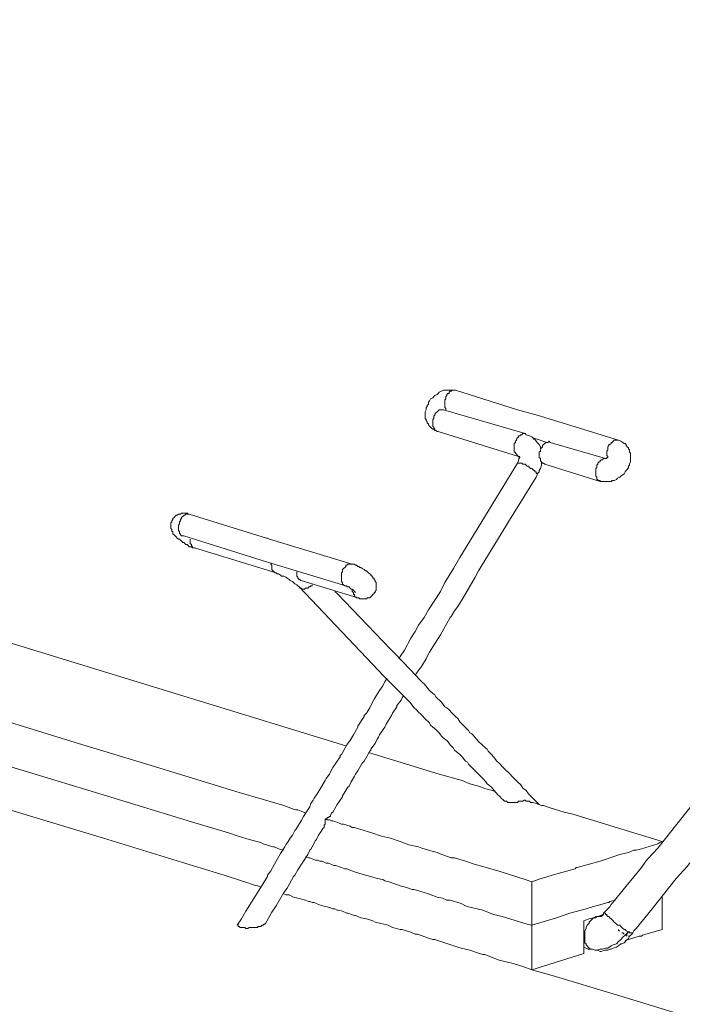
# Model space of a CAD drawing. Units: inches. Extents: x 178.4 to 201.8, y -0.8 to 17.
# Drawn here: x 196 to 196.2, y 15.7 to 16 of the extents above; entities that cross this region are included whole.
import ezdxf

# ---------------------------------------------------------------- set-up
doc = ezdxf.new("R2010")
doc.units = ezdxf.units.IN
doc.header["$MEASUREMENT"] = 0
doc.layers.get('0').update_dxf_attribs({"lineweight": 0})

msp = doc.modelspace()

# ---------------------------------------------------------------- linework, layer by layer
at = {"color": 7, "linetype": 'Continuous', "lineweight": 0}
for p, q in [((196.19456, 15.89105), (196.19489, 15.89105)), ((196.0951, 15.86747), (196.09478, 15.86747)), ((196.13708, 15.78319), (196.13741, 15.78351)), ((196.21814, 15.75445), (196.21975, 15.7551)), ((196.22685, 15.74864), (196.22653, 15.74896)), ((196.2275, 15.74864), (196.22718, 15.74864)), ((196.2275, 15.74864), (196.22718, 15.74864)), ((196.22492, 15.74638), (196.22427, 15.74573))]:
    msp.add_line(p, q, dxfattribs=at)
at = {"color": 7, "linetype": 'Continuous', "lineweight": 0, "flags": 128}
for points in [[(196.22847, 15.74961), (196.22879, 15.75025), (196.22944, 15.7509), (196.23428, 15.75671), (196.23913, 15.76285), (196.24139, 15.76575), (196.24461, 15.76931), (196.24914, 15.77512), (196.2501, 15.77609), (196.25624, 15.78351), (196.26302, 15.79191), (196.26851, 15.79869), (196.27077, 15.8016), (196.28014, 15.81322), (196.28143, 15.81451), (196.29208, 15.82743), (196.30726, 15.84584), (196.32728, 15.8707), (196.32825, 15.87167), (196.36022, 15.91107), (196.37798, 15.93303), (196.41673, 15.98017), (196.50618, 16.08964)], [(196.47712, 16.07027), (196.39219, 15.96629), (196.34085, 15.90332), (196.31146, 15.8678), (196.29241, 15.84422), (196.28563, 15.83583), (196.27884, 15.82743), (196.26948, 15.81581), (196.26819, 15.81451), (196.25979, 15.80418), (196.25269, 15.79546), (196.24817, 15.78965), (196.24623, 15.78771), (196.24074, 15.78093), (196.24009, 15.77996), (196.2359, 15.77479), (196.23299, 15.77157), (196.23234, 15.77092), (196.23105, 15.76898), (196.22653, 15.76349), (196.22201, 15.758), (196.22169, 15.75736), (196.22007, 15.75574)], [(196.17583, 15.91074), (196.17551, 15.91074), (196.17519, 15.91074), (196.17454, 15.91074), (196.1739, 15.91074), (196.17357, 15.91074), (196.17325, 15.91074), (196.17293, 15.91074), (196.17228, 15.91074), (196.17163, 15.91042), (196.17099, 15.9101), (196.17067, 15.90978), (196.17034, 15.90945), (196.1697, 15.90913), (196.16937, 15.90881), (196.16905, 15.90848), (196.16841, 15.90816), (196.16808, 15.90752), (196.16776, 15.90719), (196.16776, 15.90655), (196.16744, 15.90622), (196.16744, 15.9059), (196.16711, 15.90558), (196.16711, 15.90493), (196.16679, 15.90429), (196.16679, 15.90396), (196.16679, 15.90364), (196.16679, 15.90299), (196.16679, 15.90235), (196.16711, 15.90203), (196.16711, 15.9017), (196.16744, 15.90138), (196.16744, 15.90106), (196.16776, 15.90073), (196.16776, 15.90041), (196.16808, 15.90009), (196.16841, 15.89976), (196.16873, 15.89944), (196.16905, 15.89912), (196.16937, 15.89912), (196.1697, 15.8988), (196.17067, 15.89847), (196.17034, 15.89847), (196.17002, 15.8988), (196.1697, 15.8988), (196.1697, 15.89912), (196.16937, 15.89944), (196.16937, 15.89976), (196.16905, 15.90009), (196.16905, 15.90041), (196.16905, 15.90073), (196.16905, 15.90106), (196.16905, 15.90138), (196.16905, 15.9017), (196.16905, 15.90203), (196.16937, 15.90235), (196.16937, 15.90267), (196.16937, 15.90299), (196.1697, 15.90332), (196.1697, 15.90364), (196.17002, 15.90396), (196.17034, 15.90429), (196.17067, 15.90461), (196.17099, 15.90493), (196.17131, 15.90493), (196.17163, 15.90493), (196.17196, 15.90493), (196.17228, 15.90493), (196.1965, 15.89783), (196.19618, 15.89783), (196.19585, 15.89783), (196.19553, 15.8975), (196.19521, 15.8975), (196.19489, 15.89718), (196.19456, 15.89718), (196.19456, 15.89686), (196.19424, 15.89654), (196.19392, 15.89621), (196.19392, 15.89589), (196.19359, 15.89557), (196.19359, 15.89524), (196.19327, 15.89492), (196.19327, 15.8946), (196.19327, 15.89428), (196.19327, 15.89395), (196.19327, 15.89363), (196.19327, 15.89331), (196.19327, 15.89298), (196.19327, 15.89266), (196.19327, 15.89234), (196.19359, 15.89234), (196.19359, 15.89201), (196.19392, 15.89169), (196.19424, 15.89137), (196.19456, 15.89105), (196.17067, 15.89847)], [(196.22427, 15.89589), (196.20005, 15.90332), (196.19424, 15.90493), (196.17583, 15.91074), (196.17551, 15.91074), (196.17519, 15.91074), (196.17486, 15.91074), (196.17454, 15.91042), (196.17422, 15.91042), (196.1739, 15.9101), (196.1739, 15.90978), (196.17357, 15.90978), (196.17325, 15.90945), (196.17325, 15.90913), (196.17293, 15.90881), (196.17293, 15.90848), (196.17293, 15.90816), (196.1726, 15.90784), (196.1726, 15.90752), (196.1726, 15.90719), (196.1726, 15.90687), (196.1726, 15.90655), (196.1726, 15.90622), (196.1726, 15.9059), (196.1726, 15.90558), (196.17293, 15.90525), (196.17293, 15.90493)], [(196.1965, 15.89783), (196.19682, 15.8975), (196.19779, 15.89718), (196.19844, 15.89686), (196.19876, 15.89654), (196.20005, 15.89621), (196.20296, 15.89524)], [(196.20102, 15.89331), (196.20102, 15.89363), (196.20102, 15.89395), (196.2007, 15.8946), (196.20037, 15.89492), (196.20005, 15.89524), (196.19973, 15.89557), (196.19941, 15.89621), (196.19908, 15.89621), (196.19876, 15.89654)], [(196.21878, 15.88362), (196.21878, 15.88394), (196.21846, 15.88394), (196.21814, 15.88394), (196.21814, 15.88426), (196.21781, 15.88426), (196.21781, 15.88459), (196.21781, 15.88491), (196.21749, 15.88523), (196.21749, 15.88556), (196.21749, 15.88588), (196.21749, 15.8862), (196.21749, 15.88653), (196.21749, 15.88685), (196.21749, 15.88717), (196.21749, 15.88749), (196.21781, 15.88782), (196.21781, 15.88814), (196.21781, 15.88846), (196.21814, 15.88879), (196.21814, 15.88911), (196.21846, 15.88943), (196.21878, 15.88943), (196.21878, 15.88975), (196.2191, 15.89008), (196.21943, 15.89008), (196.21975, 15.8904), (196.22007, 15.8904), (196.2204, 15.8904), (196.20393, 15.89524), (196.2036, 15.89557), (196.20328, 15.89524), (196.20296, 15.89524), (196.20264, 15.89524), (196.20231, 15.89492), (196.20199, 15.8946), (196.20167, 15.89428), (196.20167, 15.89395), (196.20134, 15.89363), (196.20102, 15.89298), (196.20102, 15.89266), (196.2007, 15.89234), (196.2007, 15.89169), (196.2007, 15.89137), (196.2007, 15.89072), (196.20102, 15.8904), (196.20102, 15.89008), (196.20102, 15.88975), (196.20134, 15.88943), (196.20167, 15.88911), (196.20199, 15.88911), (196.20231, 15.88879), (196.21878, 15.88362), (196.21943, 15.88362), (196.22007, 15.88362), (196.2204, 15.88362), (196.22072, 15.88362), (196.22136, 15.88362), (196.22201, 15.88362), (196.22233, 15.88394), (196.22298, 15.88394), (196.22363, 15.88426), (196.22395, 15.88459), (196.22459, 15.88491), (196.22492, 15.88523), (196.22556, 15.88556), (196.22589, 15.88588), (196.22621, 15.88653), (196.22653, 15.88685), (196.22685, 15.88717), (196.22718, 15.88782), (196.22718, 15.88814), (196.2275, 15.88846), (196.2275, 15.88879), (196.22782, 15.88943), (196.22782, 15.89008), (196.22782, 15.89072), (196.22782, 15.89137), (196.22782, 15.89201), (196.2275, 15.89234), (196.2275, 15.89266), (196.2275, 15.89298), (196.22718, 15.89331), (196.22718, 15.89363), (196.22685, 15.89395), (196.22653, 15.89428), (196.22653, 15.8946), (196.22621, 15.89492), (196.22589, 15.89492), (196.22556, 15.89524), (196.22492, 15.89557), (196.22427, 15.89589), (196.22395, 15.89589), (196.22363, 15.89589), (196.2233, 15.89589), (196.22298, 15.89589), (196.22266, 15.89557), (196.22233, 15.89524), (196.22201, 15.89524), (196.22201, 15.89492), (196.22169, 15.8946), (196.22136, 15.8946), (196.22136, 15.89428), (196.22104, 15.89395), (196.22104, 15.89363), (196.22104, 15.89331), (196.22104, 15.89298), (196.22072, 15.89266), (196.22072, 15.89234), (196.22072, 15.89201), (196.22072, 15.89169), (196.22072, 15.89137), (196.22104, 15.89105), (196.22104, 15.89072), (196.22072, 15.89072), (196.22072, 15.8904), (196.2204, 15.8904)], [(196.20005, 15.88556), (196.20005, 15.88588), (196.19973, 15.8862), (196.19973, 15.88653), (196.19941, 15.88653), (196.19941, 15.88685), (196.19908, 15.88685), (196.19876, 15.88717), (196.19844, 15.88749), (196.19811, 15.88749), (196.19779, 15.88782), (196.19747, 15.88814), (196.19715, 15.88814), (196.19682, 15.88846), (196.1965, 15.88879), (196.19618, 15.88879), (196.19585, 15.88879), (196.19553, 15.88911), (196.19521, 15.88911), (196.19489, 15.88911), (196.19456, 15.88911), (196.19424, 15.88911), (196.19456, 15.88975), (196.19456, 15.89008), (196.19489, 15.89072)], [(196.19489, 15.89105), (196.19456, 15.89105), (196.19489, 15.89072), (196.19456, 15.8904)], [(196.15904, 15.83098), (196.15936, 15.83163), (196.16066, 15.83357), (196.16259, 15.83712), (196.16388, 15.83906), (196.16485, 15.84099), (196.16647, 15.84325), (196.16776, 15.84551), (196.17131, 15.851), (196.1726, 15.85359), (196.17519, 15.85779), (196.17712, 15.86101), (196.19424, 15.88911)], [(196.20134, 15.88943), (196.20134, 15.88911), (196.20134, 15.88846), (196.20102, 15.88749), (196.2007, 15.88685), (196.2007, 15.88653), (196.20005, 15.88588)], [(196.16388, 15.82614), (196.16518, 15.82808), (196.1655, 15.8284), (196.16711, 15.83098), (196.16744, 15.83163), (196.16808, 15.83292), (196.16905, 15.83454), (196.17131, 15.83809), (196.17422, 15.84325), (196.17454, 15.84358), (196.17551, 15.84519), (196.17648, 15.84648), (196.17809, 15.84907), (196.18165, 15.8552), (196.18261, 15.85714), (196.1894, 15.86812), (196.19133, 15.87135), (196.19973, 15.88491), (196.20005, 15.88556)], [(196.09672, 15.87393), (196.09639, 15.87393), (196.09607, 15.87425), (196.09575, 15.87425), (196.09543, 15.87425), (196.0951, 15.87425), (196.09478, 15.87425), (196.09446, 15.87425), (196.09413, 15.87393), (196.09381, 15.87393), (196.09349, 15.87393), (196.09317, 15.87361), (196.09284, 15.87361), (196.09252, 15.87329), (196.0922, 15.87296), (196.09187, 15.87264), (196.09187, 15.87232), (196.09155, 15.87199), (196.09155, 15.87167), (196.09123, 15.87135), (196.09123, 15.87103), (196.09123, 15.8707), (196.09123, 15.87038), (196.09123, 15.87006), (196.09123, 15.86973), (196.09155, 15.86941), (196.09155, 15.86909), (196.09155, 15.86876), (196.09187, 15.86876), (196.09187, 15.86844), (196.09187, 15.86812), (196.0922, 15.8678), (196.09252, 15.86747), (196.09284, 15.86715), (196.09317, 15.86683), (196.09349, 15.8665), (196.09381, 15.8665), (196.09413, 15.86618), (196.09446, 15.86586), (196.09478, 15.86554), (196.0951, 15.86554), (196.09543, 15.86521), (196.09575, 15.86489), (196.09607, 15.86489), (196.09639, 15.86457), (196.09672, 15.86424), (196.09736, 15.86424), (196.09769, 15.86392), (196.09833, 15.86392), (196.12255, 15.85649), (196.12223, 15.85649), (196.12191, 15.85682), (196.12158, 15.85714), (196.12126, 15.85746), (196.12126, 15.85779), (196.12126, 15.85811), (196.12126, 15.85843), (196.12126, 15.85875), (196.12094, 15.85908), (196.12126, 15.8594)], [(196.14516, 15.85908), (196.12061, 15.8665), (196.11997, 15.86683), (196.11964, 15.86683), (196.09672, 15.87393), (196.09639, 15.87393), (196.09607, 15.87393), (196.09575, 15.87393), (196.09543, 15.87361), (196.0951, 15.87361), (196.0951, 15.87329), (196.09478, 15.87329), (196.09446, 15.87296), (196.09446, 15.87264), (196.09413, 15.87232), (196.09413, 15.87199), (196.09381, 15.87167), (196.09381, 15.87135), (196.09381, 15.87103), (196.09349, 15.8707), (196.09349, 15.87038), (196.09349, 15.87006), (196.09349, 15.86973), (196.09349, 15.86941), (196.09349, 15.86909), (196.09381, 15.86876), (196.09381, 15.86844), (196.09381, 15.86812), (196.09413, 15.86812), (196.09413, 15.8678), (196.09446, 15.86747), (196.09478, 15.86747), (196.0951, 15.86747), (196.11997, 15.85972), (196.14322, 15.85262)], [(196.09801, 15.86392), (196.09833, 15.86392), (196.09801, 15.86392), (196.09769, 15.86392), (196.09769, 15.86424), (196.09736, 15.86457), (196.09736, 15.86489), (196.09704, 15.86521), (196.09704, 15.86554), (196.09704, 15.86586), (196.09704, 15.86618), (196.09704, 15.8665)], [(196.14612, 15.85068), (196.1458, 15.851), (196.14548, 15.85133), (196.14516, 15.85165), (196.14483, 15.85165), (196.14451, 15.85197), (196.14419, 15.8523), (196.14386, 15.8523), (196.14354, 15.8523), (196.14354, 15.85262), (196.14322, 15.85262), (196.1429, 15.85262), (196.14257, 15.85294), (196.14225, 15.85326), (196.14225, 15.85359), (196.14193, 15.85391), (196.14193, 15.85423), (196.14193, 15.85456), (196.14193, 15.85488), (196.14193, 15.8552), (196.14193, 15.85552), (196.14193, 15.85585), (196.14193, 15.85617), (196.14193, 15.85649), (196.14225, 15.85682), (196.14225, 15.85714), (196.14225, 15.85746), (196.14257, 15.85779), (196.1429, 15.85811), (196.14322, 15.85843), (196.14322, 15.85875), (196.14354, 15.85875), (196.14386, 15.85908), (196.14419, 15.85908), (196.14451, 15.85908), (196.14483, 15.85908), (196.14516, 15.85908), (196.14548, 15.85908), (196.1458, 15.85908), (196.14612, 15.85875), (196.14645, 15.85875), (196.14677, 15.85843), (196.14709, 15.85843), (196.14742, 15.85811), (196.14774, 15.85811), (196.14806, 15.85779), (196.14871, 15.85746), (196.14903, 15.85714), (196.14935, 15.85714), (196.14968, 15.85682), (196.15, 15.85649), (196.15032, 15.85617), (196.15065, 15.85585), (196.15097, 15.85585), (196.15097, 15.85552), (196.15129, 15.8552), (196.15129, 15.85488), (196.15161, 15.85488), (196.15161, 15.85456), (196.15194, 15.85423), (196.15194, 15.85391), (196.15226, 15.85359), (196.15226, 15.85326), (196.15226, 15.85294), (196.15226, 15.85262), (196.15226, 15.8523), (196.15226, 15.85197), (196.15226, 15.85165), (196.15226, 15.85133), (196.15194, 15.851), (196.15194, 15.85068), (196.15161, 15.85068), (196.15161, 15.85036), (196.15129, 15.85004), (196.15097, 15.84971), (196.15065, 15.84939), (196.15032, 15.84907), (196.15, 15.84907), (196.14968, 15.84907), (196.14935, 15.84874), (196.14903, 15.84874), (196.14871, 15.84874), (196.14838, 15.84874), (196.14806, 15.84874), (196.14774, 15.84874), (196.14742, 15.84874), (196.14709, 15.84907), (196.14677, 15.84907)], [(196.12255, 15.85649), (196.12287, 15.85617), (196.1232, 15.85617), (196.12384, 15.85585), (196.12417, 15.85552), (196.12481, 15.85552), (196.12546, 15.8552), (196.12578, 15.85488), (196.12643, 15.85456), (196.12675, 15.85423), (196.12739, 15.85391), (196.12772, 15.85359), (196.12804, 15.85326), (196.12869, 15.85294), (196.12901, 15.85262), (196.12933, 15.8523), (196.12966, 15.85197), (196.12998, 15.85197), (196.1303, 15.85165), (196.13062, 15.85165), (196.13095, 15.85165), (196.13127, 15.85197), (196.13159, 15.85197), (196.13192, 15.85197), (196.13224, 15.8523), (196.13256, 15.8523), (196.13288, 15.85262), (196.13321, 15.85262), (196.13321, 15.85294)], [(196.12869, 15.85682), (196.12869, 15.85649), (196.12869, 15.85617), (196.12869, 15.85552), (196.12901, 15.8552), (196.12901, 15.85488), (196.12933, 15.85456), (196.12966, 15.85456), (196.12966, 15.85423), (196.12998, 15.85423), (196.14677, 15.84907), (196.14645, 15.84907), (196.14612, 15.84939), (196.1458, 15.84939), (196.1458, 15.84971), (196.1458, 15.85004), (196.14548, 15.85004), (196.14548, 15.85036), (196.14548, 15.85068), (196.14516, 15.851), (196.14516, 15.85133), (196.14516, 15.85165)], [(196.12933, 15.8523), (196.14935, 15.83131), (196.15452, 15.82582), (196.15775, 15.82259), (196.1584, 15.82194), (196.15936, 15.82097), (196.15969, 15.82065), (196.16195, 15.81839), (196.16227, 15.81807), (196.16356, 15.81645), (196.16421, 15.81581), (196.16485, 15.81516), (196.1655, 15.81451), (196.16711, 15.8129), (196.16776, 15.81225), (196.16808, 15.81193), (196.16841, 15.81128), (196.16905, 15.81064), (196.17002, 15.80999), (196.17099, 15.80902), (196.17131, 15.80838), (196.17163, 15.80806), (196.1726, 15.80709), (196.17325, 15.80676), (196.17357, 15.80644), (196.17422, 15.80547), (196.17454, 15.80515), (196.17519, 15.8045), (196.17551, 15.80386), (196.17712, 15.80257), (196.17777, 15.80192), (196.17874, 15.80063), (196.17939, 15.80031), (196.17971, 15.79966), (196.18068, 15.79869), (196.181, 15.79837), (196.18132, 15.79805), (196.18261, 15.79675), (196.18294, 15.79643), (196.18326, 15.79611), (196.18391, 15.79546), (196.18487, 15.79449), (196.1852, 15.79385), (196.18649, 15.79288), (196.18778, 15.79126), (196.18843, 15.79062), (196.18907, 15.78997), (196.1894, 15.78965), (196.19004, 15.789)], [(196.2007, 15.78771), (196.19908, 15.78933), (196.19876, 15.78965), (196.19811, 15.7903), (196.19747, 15.79094), (196.19682, 15.79191), (196.19585, 15.79256), (196.19521, 15.79352), (196.19489, 15.79385), (196.19456, 15.79417), (196.19295, 15.79578), (196.19166, 15.79708), (196.19133, 15.7974), (196.19101, 15.79772), (196.18972, 15.79901), (196.18907, 15.79966), (196.18875, 15.79998), (196.1881, 15.80063), (196.18714, 15.80192), (196.18649, 15.80257), (196.18552, 15.80353), (196.1852, 15.80418), (196.18487, 15.8045), (196.18261, 15.80644), (196.181, 15.80838), (196.18068, 15.8087), (196.18003, 15.80902), (196.17971, 15.80967), (196.17842, 15.81096), (196.17777, 15.81161), (196.17712, 15.81225), (196.17648, 15.81322), (196.17583, 15.81387), (196.17486, 15.81484), (196.1739, 15.81581), (196.17325, 15.81645), (196.1726, 15.81677), (196.17163, 15.81807), (196.17002, 15.81968), (196.1697, 15.82033), (196.16905, 15.82065), (196.16808, 15.82162), (196.16647, 15.82356), (196.16615, 15.82388), (196.16485, 15.82517), (196.16421, 15.82582), (196.15807, 15.83227), (196.15743, 15.83292), (196.15646, 15.83389), (196.14968, 15.84099), (196.14063, 15.85036), (196.13999, 15.851)], [(196.00501, 15.84745), (196.00533, 15.84713), (196.00598, 15.84713), (196.0063, 15.84681), (196.00695, 15.84681), (196.00791, 15.84648), (196.00953, 15.84616), (196.01017, 15.84584), (196.01244, 15.84519), (196.01631, 15.8439), (196.01889, 15.84325), (196.05151, 15.83324), (196.14322, 15.80515)], [(196.15549, 15.82517), (196.15484, 15.8242), (196.1542, 15.82291), (196.15323, 15.82162), (196.15226, 15.82), (196.15161, 15.81903), (196.15097, 15.81774), (196.15032, 15.81645), (196.14935, 15.81484), (196.14871, 15.81419), (196.14871, 15.81387), (196.14677, 15.81096), (196.14677, 15.81064), (196.14548, 15.80838), (196.14451, 15.80676), (196.14419, 15.80644), (196.14354, 15.80547), (196.14193, 15.80257), (196.1416, 15.80224), (196.1416, 15.80192), (196.13934, 15.79869), (196.13902, 15.79805), (196.13837, 15.79675), (196.13741, 15.79546), (196.13708, 15.79482), (196.13547, 15.79223), (196.1345, 15.79062), (196.13385, 15.78965), (196.13353, 15.789), (196.13288, 15.78803), (196.13256, 15.78707), (196.13192, 15.7861), (196.13062, 15.78416), (196.12998, 15.78287), (196.12836, 15.78028), (196.12804, 15.77996), (196.12739, 15.77867), (196.12675, 15.7777), (196.1261, 15.77673), (196.12546, 15.77576), (196.12513, 15.77512), (196.12384, 15.77318), (196.12255, 15.77092), (196.12094, 15.76801), (196.11997, 15.76672), (196.11997, 15.7664), (196.11738, 15.7622), (196.11642, 15.76059), (196.11351, 15.75607), (196.11222, 15.75381), (196.11093, 15.75187)], [(196.1387, 15.78448), (196.13902, 15.78513), (196.13934, 15.78545), (196.14063, 15.78771), (196.14225, 15.78997), (196.14225, 15.7903), (196.14386, 15.79288), (196.14419, 15.7932), (196.14483, 15.79449), (196.1458, 15.79611), (196.14612, 15.79675), (196.14677, 15.79772), (196.14806, 15.79998), (196.14838, 15.80031), (196.14871, 15.80063), (196.15032, 15.80353), (196.15065, 15.80386), (196.15065, 15.80418), (196.15194, 15.8058), (196.15258, 15.80709), (196.15291, 15.80773), (196.15323, 15.80838), (196.15452, 15.81032), (196.15484, 15.81064), (196.15517, 15.81161), (196.15581, 15.81258), (196.15678, 15.81419), (196.1571, 15.81484), (196.1584, 15.81677), (196.1584, 15.8171), (196.15969, 15.81871), (196.16001, 15.81936), (196.16033, 15.82)], [(196.02535, 15.81774), (196.06281, 15.80612), (196.08542, 15.79934), (196.11157, 15.79126), (196.11835, 15.78933), (196.12481, 15.78739), (196.12739, 15.78642), (196.12836, 15.7861), (196.12901, 15.7861), (196.12998, 15.78577), (196.13062, 15.78545), (196.13127, 15.78513)], [(196.02535, 15.8045), (196.04666, 15.79805), (196.07218, 15.7903), (196.09736, 15.78254), (196.10834, 15.77932), (196.11125, 15.77835), (196.11448, 15.77738), (196.11803, 15.77641), (196.11868, 15.77609), (196.12158, 15.77512), (196.12191, 15.77512), (196.12352, 15.77447), (196.12481, 15.77415)], [(196.02535, 15.8045), (196.04666, 15.79805), (196.07218, 15.7903), (196.09736, 15.78254), (196.10834, 15.77932), (196.11125, 15.77835), (196.11448, 15.77738), (196.11803, 15.77641), (196.11868, 15.77609), (196.12158, 15.77512), (196.12191, 15.77512), (196.12352, 15.77447), (196.12481, 15.77415)], [(196.15, 15.80321), (196.17099, 15.79675), (196.17777, 15.79482), (196.18003, 15.79385), (196.18261, 15.7932), (196.18358, 15.79288), (196.18423, 15.79256), (196.18552, 15.79223), (196.18681, 15.79191), (196.18746, 15.79159)], [(196.01244, 15.79546), (196.07121, 15.7777), (196.08929, 15.77221), (196.09446, 15.7706), (196.10608, 15.76704), (196.10705, 15.76672), (196.11222, 15.76511), (196.11319, 15.76478), (196.11609, 15.76382), (196.11738, 15.76349), (196.11803, 15.76317)], [(196.01244, 15.79546), (196.07121, 15.7777), (196.08929, 15.77221), (196.09446, 15.7706), (196.10608, 15.76704), (196.10705, 15.76672), (196.11222, 15.76511), (196.11319, 15.76478), (196.11609, 15.76382), (196.11738, 15.76349), (196.11803, 15.76317)], [(196.1965, 15.789), (196.19682, 15.78868), (196.19779, 15.78868), (196.19811, 15.78836), (196.19876, 15.78836), (196.19973, 15.78803), (196.20134, 15.78739), (196.20199, 15.78739), (196.20393, 15.78674), (196.20812, 15.78545), (196.21071, 15.78481), (196.23719, 15.77673), (196.23654, 15.77641), (196.2359, 15.77609), (196.23073, 15.77447), (196.22944, 15.77415), (196.22879, 15.77415), (196.22718, 15.7735), (196.22459, 15.77286), (196.21878, 15.77092), (196.212, 15.76898), (196.21168, 15.76898), (196.21135, 15.76866), (196.20457, 15.76672), (196.20037, 15.76543), (196.19844, 15.76478), (196.1965, 15.76543), (196.1894, 15.76769), (196.18391, 15.76931), (196.18165, 15.76995), (196.17874, 15.77092), (196.17551, 15.77189), (196.17454, 15.77189), (196.17099, 15.77318), (196.17034, 15.7735), (196.16776, 15.77415), (196.16582, 15.77479), (196.16485, 15.77512), (196.16195, 15.77576), (196.15936, 15.77673), (196.15646, 15.7777), (196.15387, 15.77835), (196.15097, 15.77932), (196.15, 15.77964), (196.14871, 15.77996), (196.1458, 15.78093), (196.14516, 15.78093), (196.14451, 15.78125), (196.14257, 15.7819), (196.14193, 15.7819), (196.14128, 15.78222), (196.14031, 15.78254), (196.13934, 15.78287), (196.13902, 15.78287), (196.13837, 15.78319), (196.13773, 15.78319), (196.13741, 15.78351)], [(196.19004, 15.789), (196.19036, 15.78868), (196.19069, 15.78868), (196.19101, 15.78868), (196.19133, 15.78836), (196.19166, 15.78836), (196.19198, 15.78836), (196.1923, 15.78836), (196.19262, 15.78836), (196.19295, 15.78836), (196.19327, 15.78836), (196.19359, 15.78836), (196.19392, 15.78836), (196.19424, 15.78836), (196.19456, 15.78868), (196.19489, 15.78868), (196.19521, 15.78868), (196.19553, 15.78868), (196.19585, 15.78868), (196.19618, 15.789), (196.1965, 15.789)], [(196.13644, 15.78061), (196.13676, 15.78093), (196.13676, 15.78125), (196.13676, 15.78158), (196.13708, 15.7819), (196.13708, 15.78222), (196.13708, 15.78254), (196.13708, 15.78287), (196.13708, 15.78319), (196.13708, 15.78351), (196.13741, 15.78351), (196.13773, 15.78351), (196.13773, 15.78384), (196.13805, 15.78384), (196.13837, 15.78416), (196.1387, 15.78416), (196.1387, 15.78448)], [(196.13644, 15.78061), (196.13579, 15.77964), (196.13514, 15.77867), (196.1345, 15.77738), (196.13418, 15.77706), (196.13321, 15.77512), (196.13288, 15.77447), (196.13256, 15.77415), (196.13192, 15.77286), (196.13062, 15.77092), (196.1303, 15.77027), (196.12901, 15.76834), (196.12804, 15.76672), (196.12772, 15.7664), (196.12578, 15.76285), (196.12481, 15.76156), (196.12255, 15.75768), (196.12126, 15.75574), (196.11932, 15.75219)], [(196.13127, 15.77221), (196.13224, 15.77189), (196.13256, 15.77189), (196.13321, 15.77157), (196.13418, 15.77124), (196.13482, 15.77124), (196.13547, 15.77092), (196.13611, 15.77092), (196.13676, 15.7706), (196.13741, 15.77027), (196.13773, 15.77027), (196.13805, 15.77027), (196.13902, 15.76995), (196.13967, 15.76963), (196.14031, 15.76963), (196.14193, 15.76898), (196.1429, 15.76866), (196.14354, 15.76866), (196.14419, 15.76834), (196.1458, 15.76769), (196.14806, 15.76704), (196.14903, 15.76672), (196.15065, 15.7664), (196.15258, 15.76575), (196.1542, 15.76543), (196.15484, 15.76511), (196.15613, 15.76478), (196.15969, 15.76349), (196.16098, 15.76317), (196.16292, 15.76252), (196.16356, 15.76252), (196.16647, 15.76156), (196.16776, 15.76123), (196.17034, 15.76026), (196.17196, 15.75994), (196.17325, 15.75929), (196.17422, 15.75929), (196.17745, 15.75833), (196.17874, 15.75768), (196.17971, 15.75736), (196.18391, 15.75639), (196.18714, 15.7551), (196.18972, 15.75445), (196.19715, 15.75219), (196.19844, 15.75187), (196.20586, 15.75413), (196.20974, 15.75542), (196.21458, 15.75671), (196.21652, 15.75736), (196.22007, 15.75833), (196.22104, 15.75865), (196.22136, 15.75865), (196.22169, 15.75897), (196.2233, 15.75929)], [(196.13127, 15.77221), (196.13224, 15.77189), (196.13256, 15.77189), (196.13321, 15.77157), (196.13418, 15.77124), (196.13482, 15.77124), (196.13547, 15.77092), (196.13611, 15.77092), (196.13676, 15.7706), (196.13741, 15.77027), (196.13773, 15.77027), (196.13805, 15.77027), (196.13902, 15.76995), (196.13967, 15.76963), (196.14031, 15.76963), (196.14193, 15.76898), (196.1429, 15.76866), (196.14354, 15.76866), (196.14419, 15.76834), (196.1458, 15.76769), (196.14806, 15.76704), (196.14903, 15.76672), (196.15065, 15.7664), (196.15258, 15.76575), (196.1542, 15.76543), (196.15484, 15.76511), (196.15613, 15.76478), (196.15969, 15.76349), (196.16098, 15.76317), (196.16292, 15.76252), (196.16356, 15.76252), (196.16647, 15.76156), (196.16776, 15.76123), (196.17034, 15.76026), (196.17196, 15.75994), (196.17325, 15.75929), (196.17422, 15.75929), (196.17745, 15.75833), (196.17874, 15.75768), (196.17971, 15.75736), (196.18391, 15.75639), (196.18714, 15.7551), (196.18972, 15.75445), (196.19715, 15.75219), (196.19844, 15.75187), (196.20586, 15.75413), (196.20974, 15.75542), (196.21458, 15.75671), (196.21652, 15.75736), (196.22007, 15.75833), (196.22104, 15.75865), (196.22136, 15.75865), (196.22169, 15.75897), (196.2233, 15.75929)], [(196.19844, 15.76478), (196.19844, 15.76188), (196.19844, 15.75187), (196.19844, 15.74928), (196.19844, 15.74896), (196.19844, 15.73863), (196.21394, 15.74347), (196.21394, 15.74573), (196.21394, 15.74864), (196.21394, 15.75122), (196.21394, 15.75316), (196.21555, 15.75381), (196.21684, 15.75413), (196.21749, 15.75445)], [(196.12481, 15.76123), (196.12546, 15.76091), (196.12643, 15.76091), (196.12772, 15.76026), (196.12901, 15.75994), (196.13127, 15.75929), (196.13224, 15.75897), (196.13256, 15.75897), (196.13321, 15.75865), (196.13385, 15.75865), (196.13514, 15.758), (196.13644, 15.75768), (196.13773, 15.75736), (196.1387, 15.75703), (196.13934, 15.75671), (196.13999, 15.75671), (196.14063, 15.75639), (196.14096, 15.75639), (196.14225, 15.75607), (196.14354, 15.75542), (196.14386, 15.75542), (196.1458, 15.75477), (196.14612, 15.75477), (196.14774, 15.75413), (196.14935, 15.75381), (196.15032, 15.75348), (196.15129, 15.75316), (196.15194, 15.75284), (196.15323, 15.75251), (196.15581, 15.75187), (196.1571, 15.75122), (196.15936, 15.75058), (196.16001, 15.75058), (196.16227, 15.74993), (196.16388, 15.74928), (196.16453, 15.74928), (196.16808, 15.74799), (196.16905, 15.74767), (196.1697, 15.74767), (196.1726, 15.7467), (196.17648, 15.74541), (196.17745, 15.74509), (196.18003, 15.74444), (196.18294, 15.74347), (196.18391, 15.74315), (196.18455, 15.74315), (196.18875, 15.74153), (196.19295, 15.74057), (196.19585, 15.7396), (196.19844, 15.73863)], [(196.12481, 15.76123), (196.12546, 15.76091), (196.12643, 15.76091), (196.12772, 15.76026), (196.12901, 15.75994), (196.13127, 15.75929), (196.13224, 15.75897), (196.13256, 15.75897), (196.13321, 15.75865), (196.13385, 15.75865), (196.13514, 15.758), (196.13644, 15.75768), (196.13773, 15.75736), (196.1387, 15.75703), (196.13934, 15.75671), (196.13999, 15.75671), (196.14063, 15.75639), (196.14096, 15.75639), (196.14225, 15.75607), (196.14354, 15.75542), (196.14386, 15.75542), (196.1458, 15.75477), (196.14612, 15.75477), (196.14774, 15.75413), (196.14935, 15.75381), (196.15032, 15.75348), (196.15129, 15.75316), (196.15194, 15.75284), (196.15323, 15.75251), (196.15581, 15.75187), (196.1571, 15.75122), (196.15936, 15.75058), (196.16001, 15.75058), (196.16227, 15.74993), (196.16388, 15.74928), (196.16453, 15.74928), (196.16808, 15.74799), (196.16905, 15.74767), (196.1697, 15.74767), (196.1726, 15.7467), (196.17648, 15.74541), (196.17745, 15.74509), (196.18003, 15.74444), (196.18294, 15.74347), (196.18391, 15.74315), (196.18455, 15.74315), (196.18875, 15.74153), (196.19295, 15.74057), (196.19585, 15.7396), (196.19844, 15.73863), (196.20457, 15.73701), (196.22363, 15.7312), (196.48874, 15.65015)], [(196.22621, 15.74735), (196.23041, 15.74864), (196.23105, 15.74864), (196.23138, 15.74896), (196.23719, 15.75058), (196.23719, 15.75122), (196.23719, 15.76026)], [(196.2191, 15.75477), (196.21943, 15.75477), (196.21975, 15.7551), (196.21975, 15.75542), (196.22007, 15.75574), (196.22007, 15.75542), (196.2204, 15.75542), (196.2204, 15.7551), (196.22072, 15.7551), (196.22072, 15.75477), (196.22104, 15.75445), (196.22136, 15.75445), (196.22169, 15.75413), (196.22201, 15.75381), (196.22233, 15.75348), (196.22266, 15.75316), (196.22298, 15.75284), (196.2233, 15.75251), (196.22363, 15.75219), (196.22395, 15.75187), (196.22459, 15.75187), (196.22492, 15.75154), (196.22524, 15.75122), (196.22556, 15.7509), (196.22589, 15.75058), (196.22621, 15.75058), (196.22653, 15.75025), (196.22718, 15.74993), (196.2275, 15.74993), (196.2275, 15.74961), (196.22782, 15.74961), (196.22815, 15.74961), (196.22847, 15.74961), (196.22815, 15.74928), (196.2275, 15.74864), (196.22718, 15.74799), (196.22653, 15.74735), (196.22589, 15.7467), (196.22524, 15.74638), (196.22492, 15.74638)], [(196.21394, 15.74541), (196.21523, 15.74476), (196.21652, 15.74476), (196.2162, 15.74476), (196.21587, 15.74476), (196.21555, 15.74509), (196.21523, 15.74541), (196.21491, 15.74573), (196.21458, 15.74606), (196.21458, 15.74638), (196.21426, 15.7467), (196.21426, 15.74702), (196.21426, 15.74735), (196.21426, 15.74799), (196.21426, 15.74832), (196.21426, 15.74896), (196.21426, 15.74928), (196.21426, 15.74993), (196.21426, 15.75025), (196.21458, 15.7509), (196.21458, 15.75122), (196.21491, 15.75187), (196.21523, 15.75219), (196.21555, 15.75251), (196.21555, 15.75284), (196.21587, 15.75316), (196.2162, 15.75348), (196.21652, 15.75381), (196.21684, 15.75413), (196.21749, 15.75413), (196.21781, 15.75445), (196.21814, 15.75445), (196.21846, 15.75445), (196.21878, 15.75445)], [(196.21943, 15.75477), (196.21943, 15.7551), (196.21878, 15.75445), (196.2191, 15.75445)], [(196.21943, 15.75477), (196.2191, 15.75445), (196.2191, 15.75477), (196.21878, 15.75445)], [(196.11125, 15.75219), (196.11125, 15.75187), (196.11125, 15.75154), (196.11157, 15.75154), (196.11189, 15.75122), (196.11222, 15.75122), (196.11254, 15.75122), (196.11319, 15.75122), (196.11351, 15.7509), (196.11383, 15.7509), (196.11416, 15.7509), (196.11448, 15.75122), (196.1148, 15.75122), (196.11512, 15.75122), (196.11545, 15.75122), (196.11577, 15.75122), (196.11609, 15.75122), (196.11642, 15.75122), (196.11706, 15.75122), (196.11706, 15.75154), (196.11738, 15.75154), (196.11771, 15.75154), (196.11803, 15.75154), (196.11835, 15.75187), (196.11868, 15.75187), (196.119, 15.75219), (196.11932, 15.75219), (196.11932, 15.75251)], [(196.22685, 15.74864), (196.22653, 15.74896), (196.22718, 15.74993), (196.22621, 15.74896), (196.22556, 15.74832), (196.22492, 15.74767), (196.22427, 15.74702), (196.22363, 15.74638), (196.22266, 15.74606), (196.22201, 15.74573), (196.22104, 15.74509), (196.2204, 15.74509), (196.21943, 15.74476), (196.21878, 15.74476), (196.21781, 15.74444), (196.21717, 15.74444), (196.21652, 15.74476), (196.21587, 15.74476)], [(196.22459, 15.75025), (196.22427, 15.75025), (196.22427, 15.75058)], [(196.22589, 15.74928), (196.22556, 15.74961), (196.22524, 15.74961)], [(196.22427, 15.74573), (196.22363, 15.74541), (196.22266, 15.74509), (196.22201, 15.74476), (196.22169, 15.74476), (196.22104, 15.74444), (196.2204, 15.74444), (196.22007, 15.74444), (196.2191, 15.74412), (196.21878, 15.74412), (196.21814, 15.74444), (196.21749, 15.74444), (196.21717, 15.74444)]]:
    msp.add_lwpolyline(points, dxfattribs=at)

doc.saveas('drawing.dxf')
